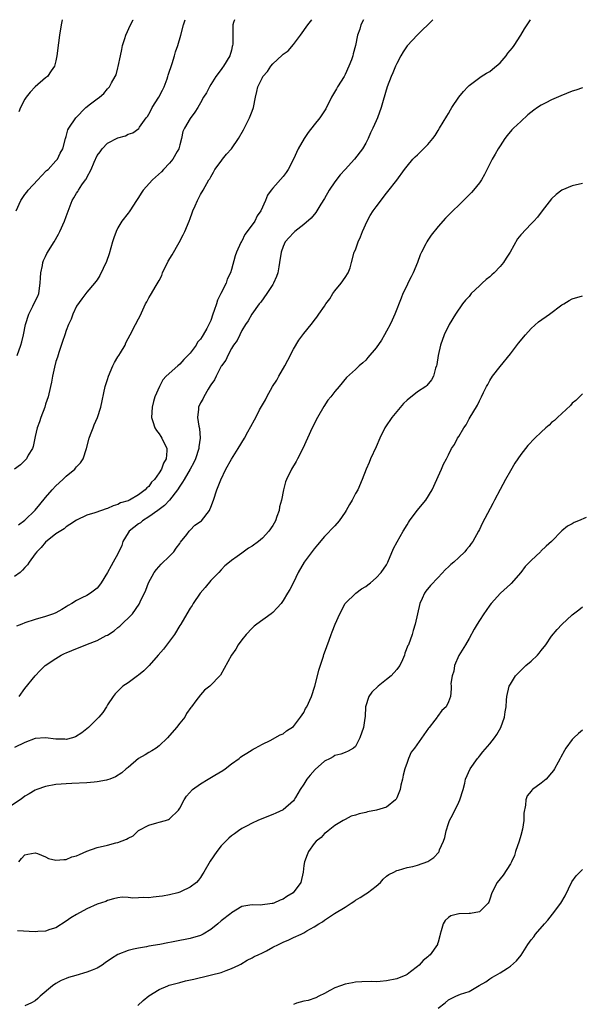
# Model space of a CAD drawing. Units: inches. Extents: x 2634000 to 2637000, y 1512000 to 1515000.
# Drawn here: x 2634576 to 2634685, y 1514809 to 1515000 of the extents above; entities that cross this region are included whole.
import ezdxf

# ---------------------------------------------------------------- set-up
doc = ezdxf.new("R2010")
doc.units = ezdxf.units.IN
doc.header["$MEASUREMENT"] = 0
doc.layers.add('LD26341512_10ft', color=121, linetype='Continuous')

msp = doc.modelspace()

# ---------------------------------------------------------------- linework, layer by layer
at = {"layer": 'LD26341512_10ft'}
for points, elevation in [([(2634642.58, 1515000), (2634642.05, 1514999), (2634641.83, 1514998.17), (2634641.43, 1514997), (2634641.05, 1514995), (2634640.6, 1514993.4), (2634640.51, 1514993), (2634640.25, 1514992.25), (2634639.76, 1514991), (2634639, 1514989.38), (2634638.8, 1514989), (2634637.54, 1514987), (2634637.36, 1514986.64), (2634636.37, 1514985), (2634635.26, 1514982.74), (2634634.1, 1514981), (2634633, 1514979.65), (2634631.84, 1514978.16), (2634631.06, 1514977), (2634629.92, 1514975), (2634629, 1514972.98), (2634627.96, 1514971), (2634627.57, 1514970.43), (2634627, 1514969.65), (2634625, 1514967.36), (2634624.72, 1514967), (2634624, 1514966), (2634623.6, 1514965), (2634622.7, 1514963), (2634621.98, 1514962.02), (2634621.5, 1514961), (2634621, 1514960.26), (2634619.61, 1514958.39), (2634619, 1514957.15), (2634618.94, 1514957.06), (2634618.85, 1514956.85), (2634617.98, 1514955), (2634617.7, 1514954.3), (2634617, 1514951.66), (2634616.8, 1514951), (2634616.2, 1514949.8), (2634615.95, 1514949), (2634614.97, 1514947), (2634614.27, 1514945.73), (2634614.08, 1514945), (2634613.68, 1514943.68), (2634613.42, 1514943), (2634613, 1514941.79), (2634612.72, 1514941.28), (2634612.62, 1514941), (2634612.25, 1514940.25), (2634611.54, 1514939), (2634611.31, 1514938.69), (2634611, 1514938.13), (2634610.45, 1514937.55), (2634610.15, 1514937), (2634609, 1514935.47), (2634608.56, 1514935), (2634607.77, 1514934.23), (2634607, 1514933.32), (2634606.61, 1514933), (2634604.38, 1514931), (2634603.72, 1514930.28), (2634603.04, 1514929), (2634602.18, 1514927), (2634601.88, 1514926.12), (2634601.63, 1514925), (2634601.51, 1514923), (2634601.8, 1514922.2), (2634602.17, 1514921), (2634602.48, 1514920.48), (2634603, 1514919.86), (2634603.3, 1514919.3), (2634603.51, 1514919), (2634604.47, 1514917), (2634604.51, 1514916.51), (2634604.35, 1514915), (2634603.82, 1514914.18), (2634603.45, 1514913), (2634603, 1514912.25), (2634602.07, 1514911), (2634601.54, 1514910.46), (2634601, 1514909.66), (2634600.61, 1514909.39), (2634600.29, 1514909), (2634599, 1514908.02), (2634597.27, 1514907), (2634597.07, 1514906.93), (2634597, 1514906.87), (2634595.54, 1514906.46), (2634595, 1514906.12), (2634594.1, 1514905.9), (2634593, 1514905.35), (2634592.72, 1514905.28), (2634591.86, 1514905), (2634590.53, 1514904.53), (2634589, 1514904.08), (2634587, 1514903.09), (2634585.74, 1514902.26), (2634585, 1514901.8), (2634584.58, 1514901.42), (2634583, 1514900.47), (2634581, 1514898.87), (2634580.16, 1514897.84), (2634579.32, 1514897), (2634579, 1514896.59), (2634577.85, 1514895), (2634577.52, 1514894.48), (2634577, 1514893.95), (2634576.57, 1514893.43), (2634576.1, 1514893), (2634575, 1514892.23)], 8390), ([(2634617.58, 1515000), (2634617.43, 1514999.43), (2634617.3, 1514999), (2634617.27, 1514998.73), (2634617.28, 1514997), (2634617.26, 1514995.26), (2634617.23, 1514995), (2634617.17, 1514994.83), (2634617, 1514994.09), (2634616.69, 1514993), (2634615.47, 1514991), (2634615.27, 1514990.73), (2634615, 1514990.34), (2634613.99, 1514989), (2634613, 1514987.46), (2634612.72, 1514987), (2634612.14, 1514985.86), (2634611.62, 1514985), (2634611, 1514983.89), (2634610.47, 1514983), (2634609.88, 1514982.12), (2634609, 1514980.88), (2634607.92, 1514979), (2634607.62, 1514978.38), (2634607.35, 1514977), (2634607, 1514975.79), (2634606.79, 1514975), (2634606.48, 1514974.48), (2634605.64, 1514973), (2634605, 1514972.2), (2634603.84, 1514971), (2634603.45, 1514970.55), (2634601.73, 1514969), (2634599.91, 1514967), (2634599.55, 1514966.45), (2634599, 1514965.55), (2634598.62, 1514965), (2634597.3, 1514963), (2634597.19, 1514962.81), (2634597, 1514962.55), (2634595.8, 1514961), (2634595, 1514959.68), (2634594.66, 1514959), (2634594.23, 1514957.77), (2634593.98, 1514957), (2634593.32, 1514954.68), (2634592.8, 1514953.2), (2634591.5, 1514950.5), (2634591, 1514949.65), (2634590.51, 1514949), (2634589, 1514947.24), (2634588.82, 1514947), (2634588.02, 1514945.98), (2634587, 1514944.53), (2634586.3, 1514943), (2634585.96, 1514942.04), (2634585.45, 1514941), (2634585, 1514939.81), (2634584.71, 1514939), (2634584.32, 1514937.68), (2634583.57, 1514935.57), (2634583.31, 1514934.69), (2634583, 1514933.82), (2634582.71, 1514932.71), (2634582.36, 1514931), (2634582.15, 1514929.85), (2634581.97, 1514929), (2634581.49, 1514927), (2634581, 1514925.57), (2634580.84, 1514925), (2634580.11, 1514923), (2634579.85, 1514922.15), (2634579.39, 1514921), (2634579, 1514919.32), (2634578.91, 1514919), (2634578.64, 1514917.36), (2634578.46, 1514917), (2634577.67, 1514915.67), (2634577.34, 1514915), (2634576.16, 1514913.84), (2634575.01, 1514913)], 8410), ([(2634575.3, 1514963), (2634576.19, 1514965), (2634577, 1514966.19), (2634577.36, 1514966.64), (2634577.61, 1514967), (2634579.5, 1514969), (2634580.22, 1514969.78), (2634581.21, 1514970.79), (2634581.49, 1514971), (2634583, 1514972.69), (2634583.3, 1514973), (2634583.84, 1514974.16), (2634584.33, 1514975), (2634584.86, 1514977), (2634585, 1514977.39), (2634585.33, 1514978.67), (2634585.5, 1514979), (2634586.85, 1514981), (2634588.81, 1514983), (2634589.73, 1514983.73), (2634591, 1514984.71), (2634591.43, 1514985), (2634592.31, 1514985.69), (2634593, 1514986.63), (2634593.2, 1514986.8), (2634593.37, 1514987), (2634593.76, 1514987.76), (2634594.48, 1514989), (2634594.65, 1514989.35), (2634595, 1514990.71), (2634595.08, 1514990.92), (2634595.5, 1514993), (2634595.8, 1514994.2), (2634595.9, 1514995), (2634596.34, 1514996.34), (2634596.57, 1514997), (2634597.46, 1514999), (2634597.98, 1514999.98), (2634597.99, 1515000)], 8430), ([(2634656.02, 1515000), (2634653, 1514997.08), (2634651, 1514994.97), (2634650.23, 1514993.77), (2634649.77, 1514993), (2634649, 1514991.51), (2634648.77, 1514991), (2634648.27, 1514989.73), (2634647.92, 1514989), (2634647.12, 1514987), (2634646.35, 1514984.35), (2634646.01, 1514983), (2634645.3, 1514981), (2634645, 1514980.41), (2634644.39, 1514979), (2634643.92, 1514978.08), (2634643.47, 1514977), (2634643, 1514976.1), (2634642.38, 1514975), (2634640.85, 1514973), (2634639.02, 1514970.98), (2634638.05, 1514969.95), (2634637, 1514968.6), (2634635.93, 1514967), (2634635, 1514965.4), (2634634.32, 1514964.32), (2634633.33, 1514962.67), (2634632.41, 1514961.6), (2634631, 1514960.33), (2634629.27, 1514959), (2634629, 1514958.74), (2634628.19, 1514957.81), (2634627.43, 1514957), (2634627, 1514956.07), (2634626.63, 1514955), (2634626.33, 1514953), (2634626.16, 1514952.16), (2634625.96, 1514951), (2634625.72, 1514950.28), (2634625.15, 1514949), (2634625, 1514948.75), (2634623.85, 1514947), (2634622.69, 1514945.31), (2634622.39, 1514945), (2634620.95, 1514943), (2634620.27, 1514941.73), (2634619.74, 1514941), (2634619, 1514939.86), (2634618.61, 1514939), (2634618.12, 1514937.88), (2634617.41, 1514937), (2634617, 1514936.36), (2634616.31, 1514935), (2634615.94, 1514934.06), (2634615.07, 1514933), (2634615, 1514932.9), (2634614.01, 1514931), (2634613.69, 1514930.31), (2634613, 1514929.34), (2634612.9, 1514929.1), (2634612.5, 1514928.5), (2634611.65, 1514927), (2634611.43, 1514926.57), (2634611, 1514925.83), (2634610.62, 1514925), (2634610.62, 1514924.62), (2634610.44, 1514923), (2634610.7, 1514921.3), (2634610.84, 1514920.84), (2634610.96, 1514919), (2634610.69, 1514917.31), (2634610.69, 1514917), (2634610.04, 1514915), (2634609.72, 1514914.28), (2634609.03, 1514913), (2634607.84, 1514911), (2634607.55, 1514910.45), (2634607, 1514909.72), (2634606.53, 1514909), (2634605, 1514907.02), (2634604.02, 1514905.98), (2634602.74, 1514905), (2634601, 1514903.75), (2634599.78, 1514903), (2634599.37, 1514902.63), (2634599, 1514902.41), (2634597.22, 1514901), (2634597, 1514900.68), (2634596, 1514899), (2634595.76, 1514898.24), (2634595, 1514896.63), (2634594.1, 1514895), (2634593.73, 1514894.27), (2634593, 1514892.96), (2634591.77, 1514891), (2634591.46, 1514890.54), (2634591, 1514889.98), (2634589.69, 1514889), (2634589, 1514888.56), (2634588.06, 1514888.06), (2634587, 1514887.54), (2634586.12, 1514887), (2634585.41, 1514886.6), (2634585, 1514886.32), (2634584.17, 1514885.83), (2634583, 1514885.18), (2634582.57, 1514885), (2634581, 1514884.47), (2634579, 1514883.91), (2634577, 1514883.27), (2634576.4, 1514883), (2634575.41, 1514882.59)], 8380), ([(2634575.52, 1514935), (2634576.2, 1514937), (2634576.39, 1514937.61), (2634576.72, 1514939), (2634577.12, 1514941), (2634577.75, 1514943), (2634578.54, 1514944.54), (2634579, 1514945.52), (2634579.5, 1514946.5), (2634579.7, 1514947), (2634579.99, 1514949), (2634580, 1514950), (2634580.07, 1514951), (2634580.41, 1514952.41), (2634580.49, 1514953), (2634580.62, 1514953.38), (2634581, 1514954.18), (2634581.28, 1514954.72), (2634582.67, 1514957), (2634583.52, 1514958.48), (2634583.78, 1514959), (2634584.67, 1514961), (2634585, 1514961.9), (2634586.19, 1514965), (2634586.51, 1514965.49), (2634587, 1514966.39), (2634587.25, 1514966.75), (2634587.36, 1514967), (2634588.05, 1514968.05), (2634588.75, 1514969), (2634588.86, 1514969.14), (2634589, 1514969.42), (2634589.85, 1514971), (2634590.41, 1514972.41), (2634591, 1514973.71), (2634591.57, 1514974.43), (2634591.96, 1514975), (2634593, 1514976.07), (2634595, 1514977.16), (2634596.47, 1514977.53), (2634597, 1514977.82), (2634597.9, 1514978.1), (2634599.06, 1514978.94), (2634599.21, 1514979.21), (2634600.46, 1514981), (2634600.72, 1514981.28), (2634601, 1514981.73), (2634601.45, 1514982.55), (2634601.65, 1514983), (2634602.94, 1514985), (2634603.63, 1514986.37), (2634603.97, 1514987), (2634604.54, 1514988.54), (2634604.68, 1514989), (2634604.74, 1514989.26), (2634605.52, 1514991.52), (2634605.98, 1514993), (2634606.19, 1514993.81), (2634606.6, 1514995), (2634607.18, 1514997), (2634607.7, 1514999), (2634608.02, 1515000)], 8420), ([(2634575.76, 1514902.24), (2634577, 1514903.1), (2634579, 1514905.03), (2634579.87, 1514906.13), (2634581, 1514907.48), (2634582.29, 1514909), (2634583, 1514909.76), (2634584.38, 1514911), (2634585, 1514911.64), (2634586.69, 1514913), (2634586.83, 1514913.17), (2634587, 1514913.42), (2634587.79, 1514914.21), (2634588.26, 1514915), (2634588.91, 1514917), (2634589.48, 1514919), (2634589.72, 1514919.72), (2634590.2, 1514921), (2634590.45, 1514921.55), (2634591.04, 1514922.96), (2634591.68, 1514925), (2634592.55, 1514929), (2634593, 1514930.36), (2634593.18, 1514931), (2634594.03, 1514933), (2634594.33, 1514933.67), (2634595, 1514934.74), (2634595.19, 1514935), (2634595.51, 1514935.51), (2634596.41, 1514937), (2634596.57, 1514937.43), (2634597, 1514938.27), (2634597.41, 1514939), (2634598.45, 1514941), (2634599, 1514942.09), (2634599.33, 1514942.67), (2634599.86, 1514943.86), (2634600.38, 1514945), (2634600.59, 1514945.41), (2634601, 1514946.13), (2634601.35, 1514946.65), (2634601.53, 1514947), (2634602.25, 1514948.25), (2634602.83, 1514949.17), (2634603, 1514949.53), (2634603.5, 1514950.5), (2634603.68, 1514951), (2634604.75, 1514953.25), (2634605.5, 1514954.5), (2634606.89, 1514956.89), (2634607.66, 1514958.34), (2634607.99, 1514959), (2634608.82, 1514961), (2634609, 1514961.5), (2634609.37, 1514962.63), (2634609.53, 1514963), (2634609.99, 1514963.99), (2634610.41, 1514965), (2634611, 1514966.13), (2634611.53, 1514967), (2634612.65, 1514969), (2634612.79, 1514969.21), (2634613, 1514969.61), (2634613.52, 1514970.48), (2634613.79, 1514971), (2634615, 1514972.61), (2634615.27, 1514973), (2634616.06, 1514973.94), (2634617, 1514975), (2634618.38, 1514977), (2634619.32, 1514978.68), (2634620.52, 1514981), (2634621, 1514982.29), (2634621.29, 1514983), (2634621.64, 1514985), (2634621.92, 1514986.08), (2634622.11, 1514987), (2634623, 1514988.82), (2634623.1, 1514989), (2634624, 1514990), (2634624.64, 1514991), (2634625, 1514991.45), (2634626.85, 1514993.15), (2634627, 1514993.3), (2634628.01, 1514993.99), (2634629, 1514995.17), (2634630.4, 1514997), (2634631.76, 1514999), (2634632.56, 1515000)], 8400), ([(2634584.25, 1515000), (2634584, 1514999), (2634583.69, 1514997), (2634583.52, 1514995.52), (2634583.2, 1514993), (2634583, 1514992.06), (2634582.74, 1514991), (2634582.11, 1514990.11), (2634581.37, 1514989), (2634581, 1514988.73), (2634579, 1514987.01), (2634578.01, 1514985.99), (2634577.27, 1514985), (2634577, 1514984.6), (2634576.15, 1514983), (2634575.85, 1514982.15)], 8440), ([(2634575.9, 1514869), (2634577, 1514870.53), (2634578.98, 1514873), (2634579.97, 1514874.03), (2634580.96, 1514875), (2634583, 1514876.37), (2634584, 1514877), (2634584.68, 1514877.32), (2634585, 1514877.44), (2634586.08, 1514877.91), (2634589.11, 1514879.11), (2634591, 1514879.84), (2634592.77, 1514880.77), (2634593, 1514880.88), (2634594.3, 1514881.7), (2634595, 1514882.36), (2634595.41, 1514882.59), (2634597.87, 1514885), (2634599.13, 1514886.87), (2634599.33, 1514887.33), (2634600.44, 1514889.56), (2634600.97, 1514891), (2634602.06, 1514893), (2634602.46, 1514893.54), (2634603.4, 1514894.6), (2634605, 1514896.15), (2634605.83, 1514897), (2634606.3, 1514897.7), (2634607, 1514898.57), (2634607.16, 1514898.84), (2634608.37, 1514900.37), (2634608.83, 1514901), (2634609, 1514901.16), (2634609.88, 1514902.12), (2634611, 1514902.85), (2634611.17, 1514903), (2634612.72, 1514905), (2634612.82, 1514905.18), (2634613, 1514905.64), (2634613.5, 1514907), (2634614.18, 1514909), (2634614.92, 1514910.92), (2634615.91, 1514913), (2634617, 1514914.92), (2634618.33, 1514917), (2634619.55, 1514919), (2634620.19, 1514920.19), (2634620.78, 1514921.22), (2634621.47, 1514922.53), (2634621.7, 1514923), (2634622.45, 1514924.45), (2634623, 1514925.44), (2634623.59, 1514926.41), (2634623.86, 1514927), (2634624.98, 1514929), (2634625.78, 1514930.22), (2634626.18, 1514931), (2634627.36, 1514933), (2634627.94, 1514934.06), (2634629, 1514936.24), (2634630.03, 1514937.97), (2634630.82, 1514939), (2634631, 1514939.27), (2634632.44, 1514941), (2634632.69, 1514941.31), (2634633, 1514941.77), (2634633.56, 1514942.44), (2634633.89, 1514943), (2634635, 1514944.54), (2634635.3, 1514945), (2634636.04, 1514945.96), (2634636.65, 1514947), (2634637, 1514947.53), (2634638.25, 1514949), (2634639, 1514950.11), (2634639.63, 1514951), (2634639.96, 1514951.96), (2634640.27, 1514953), (2634640.78, 1514955), (2634641, 1514955.46), (2634641.55, 1514957), (2634642.02, 1514957.98), (2634642.37, 1514959), (2634643.25, 1514961), (2634643.89, 1514962.11), (2634644.47, 1514963), (2634645, 1514963.77), (2634647, 1514966.39), (2634647.28, 1514966.72), (2634649, 1514968.94), (2634650.49, 1514971), (2634651, 1514971.67), (2634652.13, 1514973), (2634652.58, 1514973.42), (2634653, 1514973.84), (2634655, 1514975.86), (2634655.97, 1514977), (2634656.42, 1514977.58), (2634657, 1514978.58), (2634657.31, 1514979), (2634658.69, 1514981.31), (2634659, 1514981.86), (2634659.44, 1514982.56), (2634659.68, 1514983), (2634661.04, 1514985), (2634661.93, 1514986.07), (2634662.74, 1514987), (2634663, 1514987.24), (2634665.36, 1514989), (2634666.37, 1514989.63), (2634667, 1514989.99), (2634667.57, 1514990.43), (2634669, 1514991.68), (2634670.17, 1514993), (2634670.51, 1514993.49), (2634671.42, 1514994.58), (2634671.74, 1514995), (2634673.06, 1514997), (2634673.75, 1514998.25), (2634674.9, 1515000)], 8370), ([(2634685, 1514986.84), (2634683.65, 1514986.35), (2634683, 1514986.16), (2634680.75, 1514985.25), (2634679, 1514984.48), (2634677.89, 1514983.89), (2634677, 1514983.45), (2634676.28, 1514983), (2634675.52, 1514982.48), (2634674.4, 1514981.6), (2634673, 1514980.32), (2634671.61, 1514979), (2634671.31, 1514978.69), (2634670.39, 1514977.61), (2634669.96, 1514977), (2634669, 1514975.61), (2634668.63, 1514975), (2634668.03, 1514973.97), (2634667.5, 1514973), (2634665.98, 1514970.02), (2634665.39, 1514969), (2634665, 1514968.43), (2634663.87, 1514967), (2634663.46, 1514966.54), (2634661.92, 1514965), (2634659, 1514962.15), (2634658.44, 1514961.56), (2634657, 1514959.98), (2634655.7, 1514958.3), (2634655, 1514957.31), (2634654.8, 1514957), (2634654.62, 1514956.62), (2634653.77, 1514955), (2634653.53, 1514954.47), (2634653.01, 1514953), (2634652.17, 1514951), (2634651.79, 1514950.21), (2634651.16, 1514949), (2634651, 1514948.64), (2634650.19, 1514947), (2634649.88, 1514946.12), (2634648.66, 1514943), (2634648.14, 1514941.86), (2634647.71, 1514941), (2634647, 1514939.69), (2634646.65, 1514939), (2634646.05, 1514937.95), (2634645, 1514936.5), (2634643.42, 1514934.58), (2634643, 1514934.11), (2634642.44, 1514933.56), (2634641.71, 1514933), (2634641, 1514932.3), (2634639.28, 1514930.72), (2634637.86, 1514929), (2634637, 1514928.05), (2634636.22, 1514927), (2634635.68, 1514926.32), (2634634.89, 1514925.11), (2634633.69, 1514923), (2634632.65, 1514921), (2634631.71, 1514919), (2634630.8, 1514917), (2634629.8, 1514915), (2634629.53, 1514914.47), (2634628.65, 1514913), (2634627.64, 1514911), (2634627.49, 1514910.51), (2634627.08, 1514909), (2634626.72, 1514907), (2634626.32, 1514905.68), (2634626.23, 1514905), (2634625.81, 1514903.81), (2634625.5, 1514903), (2634625, 1514902.08), (2634624.27, 1514901), (2634623, 1514899.63), (2634622.25, 1514899), (2634621, 1514898.07), (2634620.32, 1514897.68), (2634619, 1514896.76), (2634618.1, 1514896.1), (2634617, 1514895.32), (2634616.61, 1514895), (2634615.75, 1514894.25), (2634615, 1514893.52), (2634614.53, 1514893), (2634613, 1514891.45), (2634611.89, 1514890.11), (2634610.93, 1514889), (2634609.62, 1514887), (2634609.39, 1514886.61), (2634609, 1514886.07), (2634608.39, 1514885), (2634607.18, 1514883), (2634607, 1514882.75), (2634605.97, 1514881), (2634603.86, 1514878.14), (2634602.81, 1514877), (2634601.04, 1514874.96), (2634600.03, 1514873.97), (2634599, 1514873.13), (2634598.79, 1514873), (2634597, 1514871.64), (2634595.99, 1514871), (2634595.49, 1514870.51), (2634595, 1514869.99), (2634594.47, 1514869.53), (2634594.09, 1514869), (2634593, 1514867.37), (2634592.78, 1514867), (2634592.09, 1514865.91), (2634591.34, 1514865), (2634591, 1514864.65), (2634589.3, 1514863), (2634588.02, 1514861.98), (2634586.83, 1514861.17), (2634586.24, 1514861), (2634585, 1514860.69), (2634584.73, 1514860.73), (2634583, 1514860.75), (2634581, 1514860.96), (2634579, 1514860.82), (2634577, 1514860.1), (2634575, 1514859.11)], 8360), ([(2634685, 1514968.31), (2634683, 1514967.85), (2634681, 1514967.02), (2634679.87, 1514966.13), (2634679, 1514965.34), (2634677.18, 1514963), (2634676.24, 1514961.76), (2634675.54, 1514961), (2634675, 1514960.46), (2634673, 1514958.35), (2634672.41, 1514957.59), (2634670.94, 1514955), (2634670.17, 1514953.83), (2634669.7, 1514953), (2634669, 1514952.2), (2634667.86, 1514951), (2634667.42, 1514950.58), (2634667, 1514950.22), (2634666.3, 1514949.7), (2634665.55, 1514949), (2634665, 1514948.46), (2634663.43, 1514947), (2634663, 1514946.43), (2634662.32, 1514945.68), (2634661.74, 1514945), (2634660.38, 1514943), (2634659.14, 1514941), (2634658.19, 1514939), (2634657.49, 1514937), (2634657.05, 1514935), (2634656.77, 1514933.23), (2634656.71, 1514933), (2634656.54, 1514932.54), (2634656.1, 1514931), (2634655.71, 1514930.29), (2634654.82, 1514929.18), (2634654.63, 1514929), (2634653, 1514927.93), (2634651, 1514926.34), (2634650.32, 1514925.68), (2634649, 1514924.17), (2634648.06, 1514923), (2634646.83, 1514921.17), (2634646.73, 1514921), (2634645.74, 1514919), (2634645, 1514917.29), (2634643.95, 1514915), (2634643.69, 1514914.31), (2634643.09, 1514913), (2634642.32, 1514911), (2634641.46, 1514909), (2634641, 1514908.25), (2634640.38, 1514907), (2634639.85, 1514906.15), (2634639.22, 1514905), (2634639, 1514904.67), (2634637.83, 1514903), (2634637, 1514902.03), (2634635, 1514899.98), (2634633.65, 1514898.35), (2634633, 1514897.6), (2634631.08, 1514895), (2634629.94, 1514893), (2634629, 1514891.08), (2634628.29, 1514889.71), (2634627.83, 1514889), (2634627, 1514887.56), (2634626.6, 1514887), (2634625.83, 1514886.17), (2634625, 1514885.24), (2634624.7, 1514885), (2634621.89, 1514883), (2634621.39, 1514882.61), (2634621, 1514882.21), (2634619.85, 1514881), (2634619, 1514879.93), (2634618.3, 1514879), (2634617.84, 1514878.16), (2634617, 1514877), (2634615.61, 1514874.39), (2634614.87, 1514873.13), (2634612.8, 1514871), (2634611.79, 1514870.21), (2634611, 1514869.32), (2634610.12, 1514868.12), (2634609.26, 1514867), (2634609.14, 1514866.86), (2634608.33, 1514865.67), (2634607.95, 1514865), (2634607, 1514863.82), (2634606.39, 1514863), (2634604.64, 1514861), (2634603, 1514859.44), (2634602.41, 1514859), (2634601.56, 1514858.44), (2634601, 1514858.15), (2634600.28, 1514857.72), (2634599.01, 1514857), (2634597, 1514855.26), (2634596.64, 1514855), (2634595.77, 1514854.23), (2634594.56, 1514853.44), (2634593.47, 1514853), (2634593, 1514852.83), (2634592.81, 1514852.81), (2634591, 1514852.44), (2634590.42, 1514852.42), (2634589, 1514852.28), (2634586.12, 1514852.12), (2634585, 1514852.1), (2634584.01, 1514852.01), (2634583, 1514851.96), (2634581, 1514851.56), (2634579.31, 1514851), (2634579, 1514850.87), (2634577.84, 1514850.16), (2634577, 1514849.7), (2634576.61, 1514849.39), (2634576.07, 1514849), (2634573.03, 1514847)], 8350), ([(2634575.83, 1514837), (2634576.37, 1514837.63), (2634577, 1514838.3), (2634577.55, 1514838.45), (2634579, 1514838.69), (2634579.43, 1514838.57), (2634581, 1514837.94), (2634581.61, 1514837.61), (2634583, 1514837.28), (2634584.54, 1514837.46), (2634585, 1514837.41), (2634586.08, 1514837.92), (2634587, 1514838.14), (2634587.58, 1514838.42), (2634589, 1514839.03), (2634591, 1514839.74), (2634593, 1514840.22), (2634594.64, 1514840.64), (2634595, 1514840.7), (2634596.65, 1514841.35), (2634597, 1514841.59), (2634597.96, 1514842.04), (2634599, 1514843.02), (2634601, 1514844.08), (2634602.54, 1514844.54), (2634603, 1514844.65), (2634604.26, 1514845), (2634604.82, 1514845.18), (2634605, 1514845.32), (2634606.77, 1514847), (2634607, 1514847.36), (2634607.87, 1514849), (2634608.33, 1514849.67), (2634609.48, 1514851), (2634611, 1514852.05), (2634612.48, 1514853), (2634612.83, 1514853.17), (2634613.78, 1514853.78), (2634615.32, 1514854.68), (2634615.8, 1514855), (2634617, 1514855.96), (2634618.51, 1514857), (2634618.78, 1514857.22), (2634619, 1514857.41), (2634619.96, 1514858.04), (2634621, 1514858.68), (2634621.18, 1514858.81), (2634621.6, 1514859), (2634623, 1514859.75), (2634624.48, 1514860.48), (2634626.43, 1514861.57), (2634627, 1514861.78), (2634627.67, 1514862.33), (2634629, 1514863.18), (2634630.36, 1514865), (2634631, 1514865.91), (2634631.37, 1514866.63), (2634631.58, 1514867), (2634632.51, 1514869), (2634633.14, 1514871), (2634633.69, 1514873), (2634633.95, 1514874.05), (2634634.8, 1514876.8), (2634634.88, 1514877.12), (2634635, 1514877.46), (2634635.91, 1514879.91), (2634636.33, 1514881), (2634636.53, 1514881.47), (2634637.1, 1514883), (2634637.97, 1514885), (2634639, 1514887), (2634641.11, 1514889), (2634642.18, 1514889.82), (2634643, 1514890.26), (2634643.39, 1514890.6), (2634643.91, 1514891), (2634645, 1514891.93), (2634645.97, 1514893), (2634647, 1514894.5), (2634647.28, 1514895), (2634648.39, 1514897.61), (2634649.06, 1514898.94), (2634650.24, 1514901), (2634651, 1514902.23), (2634651.31, 1514902.69), (2634651.49, 1514903), (2634652.98, 1514905.02), (2634654.65, 1514907), (2634655.89, 1514909), (2634656.77, 1514911), (2634657, 1514911.56), (2634657.7, 1514913), (2634658.07, 1514913.93), (2634658.65, 1514915), (2634659, 1514915.74), (2634659.63, 1514917), (2634660.22, 1514917.78), (2634660.78, 1514919), (2634661, 1514919.32), (2634661.99, 1514921), (2634662.42, 1514921.58), (2634663, 1514922.76), (2634664.61, 1514925.39), (2634665, 1514926.24), (2634665.29, 1514926.71), (2634665.44, 1514927), (2634665.82, 1514927.82), (2634666.41, 1514929), (2634666.62, 1514929.38), (2634667, 1514930.15), (2634667.54, 1514931), (2634669, 1514932.88), (2634671, 1514935.29), (2634672.61, 1514937.39), (2634673.91, 1514939), (2634675, 1514940.2), (2634676.48, 1514941.52), (2634678.6, 1514943), (2634681, 1514944.8), (2634681.36, 1514945), (2634682.38, 1514945.62), (2634683, 1514945.95), (2634685, 1514946.52)], 8340), ([(2634685, 1514927.58), (2634684.39, 1514927), (2634683.71, 1514926.29), (2634683, 1514925.76), (2634682.67, 1514925.33), (2634680.1, 1514923), (2634679.56, 1514922.44), (2634679, 1514922.01), (2634678.49, 1514921.51), (2634677.88, 1514921), (2634677, 1514920.18), (2634675.76, 1514919), (2634674.41, 1514917.59), (2634673.92, 1514917), (2634673, 1514915.83), (2634672.44, 1514915), (2634671.88, 1514914.12), (2634671, 1514912.64), (2634670.05, 1514911), (2634669, 1514909.06), (2634667.96, 1514907), (2634667.63, 1514906.37), (2634665.52, 1514902.48), (2634665, 1514901.3), (2634664.85, 1514901), (2634663.74, 1514899), (2634663.41, 1514898.59), (2634663, 1514898.01), (2634662.53, 1514897.47), (2634662.17, 1514897), (2634661, 1514895.86), (2634660.03, 1514895), (2634659.46, 1514894.53), (2634659, 1514894.06), (2634658.43, 1514893.57), (2634657, 1514891.99), (2634655.56, 1514890.44), (2634654.65, 1514889.35), (2634654.4, 1514889), (2634653.94, 1514887.94), (2634653.47, 1514887), (2634652.58, 1514883), (2634652.21, 1514881.79), (2634651.99, 1514881), (2634651.26, 1514879), (2634651.17, 1514878.83), (2634650.6, 1514877.4), (2634650.49, 1514877), (2634650.09, 1514876.09), (2634649.58, 1514875), (2634649.35, 1514874.65), (2634649, 1514874.21), (2634647.91, 1514873), (2634647, 1514872.25), (2634645.42, 1514871), (2634644.2, 1514869.8), (2634643.62, 1514869), (2634642.96, 1514867), (2634642.87, 1514865.13), (2634642.8, 1514864.8), (2634642.59, 1514863), (2634641.85, 1514861), (2634641, 1514859.32), (2634640.62, 1514859), (2634639.61, 1514858.39), (2634639, 1514858.12), (2634638.2, 1514857.79), (2634637, 1514857.54), (2634636.7, 1514857.3), (2634636.11, 1514857), (2634635, 1514856.48), (2634633.18, 1514854.82), (2634632.23, 1514853.77), (2634631.6, 1514853), (2634631, 1514852.02), (2634630.32, 1514851), (2634629.41, 1514849.41), (2634629.16, 1514849), (2634629, 1514848.8), (2634627, 1514847.03), (2634625.6, 1514846.4), (2634625, 1514846.11), (2634624.17, 1514845.83), (2634622.09, 1514845), (2634621, 1514844.46), (2634619.9, 1514843.9), (2634619, 1514843.4), (2634618.38, 1514843), (2634617.6, 1514842.4), (2634617, 1514842.02), (2634616.47, 1514841.53), (2634615, 1514840.06), (2634614.18, 1514839), (2634612.87, 1514837.13), (2634611.66, 1514835), (2634611.41, 1514834.59), (2634611, 1514833.93), (2634610.59, 1514833.41), (2634610.25, 1514833), (2634609, 1514832.05), (2634607.24, 1514831.24), (2634607, 1514831.11), (2634606.65, 1514831), (2634605, 1514830.59), (2634603.65, 1514830.35), (2634603, 1514830.26), (2634601.84, 1514830.16), (2634601, 1514830.03), (2634599.92, 1514830.08), (2634599, 1514829.99), (2634597.92, 1514829.92), (2634597, 1514830.08), (2634595.85, 1514830.15), (2634595, 1514830.01), (2634594.19, 1514829.81), (2634593, 1514829.49), (2634592.67, 1514829.33), (2634591, 1514828.78), (2634589, 1514827.9), (2634587, 1514826.81), (2634585.89, 1514826.11), (2634585, 1514825.5), (2634583, 1514824.21), (2634581.86, 1514823.86), (2634581, 1514823.53), (2634579.5, 1514823.5), (2634579, 1514823.42), (2634575.59, 1514823.59)], 8330), ([(2634685.65, 1514903.65), (2634684.21, 1514903), (2634683.36, 1514902.64), (2634683, 1514902.4), (2634682.07, 1514901.93), (2634680.97, 1514901.03), (2634678.98, 1514899), (2634677.93, 1514898.07), (2634676.91, 1514897.09), (2634676.84, 1514897), (2634675, 1514895.28), (2634673.86, 1514894.14), (2634673, 1514892.96), (2634671.14, 1514890.86), (2634671, 1514890.72), (2634669.08, 1514889), (2634667.26, 1514887), (2634667, 1514886.66), (2634666.34, 1514885.66), (2634665.87, 1514885), (2634665, 1514883.72), (2634664.56, 1514883), (2634664.01, 1514881.99), (2634663, 1514880.24), (2634662.32, 1514879), (2634661, 1514876.93), (2634660.22, 1514875), (2634660.09, 1514873.91), (2634659.71, 1514873), (2634659.48, 1514871.48), (2634659.53, 1514871), (2634659.55, 1514870.45), (2634659.39, 1514869), (2634659, 1514867.92), (2634658.56, 1514867), (2634657.72, 1514866.28), (2634656.89, 1514865.11), (2634656.83, 1514865), (2634656.37, 1514864.37), (2634655.28, 1514863), (2634655.13, 1514862.87), (2634652.42, 1514859), (2634651.79, 1514858.21), (2634651.3, 1514857), (2634651, 1514856.22), (2634650.57, 1514855), (2634650.25, 1514853.75), (2634650.12, 1514853), (2634649.82, 1514851.82), (2634649.67, 1514851), (2634649, 1514849.34), (2634648.89, 1514849.11), (2634648.79, 1514849), (2634647, 1514847.59), (2634645.1, 1514847), (2634643.35, 1514846.65), (2634643, 1514846.55), (2634641.71, 1514846.29), (2634641, 1514845.99), (2634640.2, 1514845.8), (2634639, 1514845.2), (2634638.63, 1514845), (2634637, 1514843.98), (2634635.7, 1514843), (2634635.34, 1514842.66), (2634635, 1514842.43), (2634634.34, 1514841.66), (2634633.4, 1514841), (2634633, 1514840.52), (2634631.9, 1514839), (2634631.66, 1514838.34), (2634631.13, 1514837), (2634631, 1514836.24), (2634630.86, 1514835), (2634630.42, 1514833), (2634628.98, 1514831), (2634627.73, 1514830.27), (2634627, 1514829.77), (2634626.43, 1514829.57), (2634625.23, 1514829), (2634625, 1514828.91), (2634624.88, 1514828.88), (2634622.58, 1514828.58), (2634621, 1514828.66), (2634620.56, 1514828.56), (2634619, 1514828.35), (2634617, 1514827.12), (2634616.88, 1514827), (2634615, 1514825.53), (2634614.38, 1514825), (2634613, 1514823.9), (2634611.51, 1514823), (2634611, 1514822.73), (2634609, 1514822.12), (2634608.05, 1514821.95), (2634607, 1514821.72), (2634605.41, 1514821.41), (2634604.69, 1514821.31), (2634603.13, 1514821), (2634601, 1514820.64), (2634600.55, 1514820.55), (2634599, 1514820.28), (2634598.05, 1514820.05), (2634597, 1514819.81), (2634595, 1514819.01), (2634593.76, 1514818.24), (2634592.57, 1514817.43), (2634591.96, 1514817), (2634591, 1514816.4), (2634590.01, 1514816.01), (2634589, 1514815.59), (2634586.84, 1514815), (2634585.42, 1514814.58), (2634585, 1514814.39), (2634584, 1514814), (2634583, 1514813.4), (2634582.36, 1514813), (2634579.99, 1514811), (2634579.49, 1514810.51), (2634579, 1514810.1), (2634578.31, 1514809.69), (2634577, 1514809.07)], 8320), ([(2634598.85, 1514809.15), (2634599.89, 1514810.11), (2634601, 1514811.03), (2634603, 1514812.25), (2634604.7, 1514813), (2634604.92, 1514813.08), (2634607, 1514813.65), (2634608.08, 1514813.92), (2634609.72, 1514814.28), (2634611, 1514814.6), (2634611.34, 1514814.66), (2634613.12, 1514815.12), (2634615, 1514815.57), (2634615.95, 1514815.95), (2634617, 1514816.3), (2634618.46, 1514817), (2634618.81, 1514817.19), (2634620.06, 1514817.94), (2634621, 1514818.37), (2634621.38, 1514818.62), (2634622.17, 1514819), (2634623, 1514819.37), (2634623.77, 1514819.77), (2634625, 1514820.46), (2634626.08, 1514821), (2634627, 1514821.44), (2634628.12, 1514821.89), (2634629, 1514822.33), (2634630.51, 1514823), (2634631, 1514823.26), (2634631.62, 1514823.62), (2634633, 1514824.37), (2634633.95, 1514825), (2634634.61, 1514825.39), (2634635, 1514825.67), (2634635.81, 1514826.19), (2634636.93, 1514827), (2634639, 1514828.21), (2634640.2, 1514829), (2634640.7, 1514829.3), (2634641, 1514829.53), (2634641.94, 1514830.06), (2634643, 1514830.79), (2634643.34, 1514831), (2634645, 1514832.29), (2634645.87, 1514833), (2634646.39, 1514833.61), (2634647, 1514834.19), (2634647.45, 1514834.55), (2634648.43, 1514835), (2634649, 1514835.3), (2634649.36, 1514835.36), (2634651, 1514835.85), (2634652.09, 1514836.08), (2634653, 1514836.33), (2634655, 1514837.02), (2634656.2, 1514837.8), (2634657.13, 1514838.87), (2634657.2, 1514839), (2634657.29, 1514839.29), (2634658.06, 1514841), (2634658.31, 1514841.69), (2634658.58, 1514843), (2634659, 1514844.37), (2634659.24, 1514845), (2634659.85, 1514846.15), (2634661, 1514848.54), (2634661.25, 1514849), (2634661.87, 1514851), (2634662.2, 1514852.2), (2634662.33, 1514853), (2634663.22, 1514855), (2634664.62, 1514857), (2634664.81, 1514857.19), (2634665, 1514857.4), (2634665.7, 1514858.3), (2634667, 1514859.84), (2634667.94, 1514861), (2634668.39, 1514861.61), (2634669.14, 1514863), (2634669.87, 1514865), (2634669.97, 1514866.03), (2634670.16, 1514867), (2634670.26, 1514868.26), (2634670.29, 1514869), (2634670.79, 1514871), (2634671, 1514871.4), (2634672.02, 1514873), (2634673, 1514874.03), (2634673.99, 1514875), (2634675, 1514875.82), (2634676.24, 1514877), (2634676.6, 1514877.4), (2634677, 1514877.87), (2634677.85, 1514879), (2634679, 1514880.67), (2634680.04, 1514881.96), (2634681, 1514882.91), (2634683, 1514884.78), (2634684.24, 1514885.76), (2634685, 1514886.31)], 8310), ([(2634685, 1514862.49), (2634684.19, 1514861.81), (2634683.32, 1514861), (2634683, 1514860.68), (2634681.77, 1514859), (2634681.46, 1514858.54), (2634680.76, 1514857.24), (2634680.66, 1514857), (2634680.27, 1514856.27), (2634679.58, 1514855), (2634679.36, 1514854.64), (2634679, 1514854.21), (2634677.91, 1514853), (2634677, 1514852.18), (2634675.29, 1514851), (2634675.13, 1514850.87), (2634675, 1514850.67), (2634674.26, 1514849.74), (2634673.97, 1514849), (2634673.93, 1514847.93), (2634673.61, 1514846.39), (2634673.6, 1514845), (2634673.33, 1514843.33), (2634673, 1514842.05), (2634672.7, 1514841), (2634672.02, 1514839), (2634671.78, 1514838.22), (2634671.22, 1514837), (2634671, 1514836.57), (2634669.63, 1514834.37), (2634669, 1514833.71), (2634668.47, 1514833), (2634667.4, 1514831), (2634667, 1514829.75), (2634666.84, 1514829.16), (2634666.72, 1514829), (2634665, 1514827.29), (2634663.31, 1514827), (2634663.03, 1514826.97), (2634661.07, 1514826.93), (2634661, 1514826.92), (2634659.47, 1514826.53), (2634659, 1514826.18), (2634658.36, 1514825.64), (2634658.01, 1514825), (2634657.62, 1514823.62), (2634657.42, 1514823), (2634657.37, 1514822.63), (2634657, 1514821.4), (2634656.92, 1514821.08), (2634656.88, 1514821), (2634655.49, 1514819), (2634655.21, 1514818.79), (2634655, 1514818.58), (2634654.11, 1514817.89), (2634653.33, 1514817), (2634653, 1514816.7), (2634651.66, 1514815.66), (2634651, 1514815.19), (2634650.64, 1514815), (2634649.46, 1514814.54), (2634649, 1514814.35), (2634647, 1514813.92), (2634645.79, 1514813.79), (2634645, 1514813.76), (2634644.21, 1514813.79), (2634642.25, 1514813.75), (2634641, 1514813.67), (2634640.42, 1514813.58), (2634639, 1514813.28), (2634638.14, 1514813), (2634637, 1514812.56), (2634636.04, 1514812.04), (2634635, 1514811.5), (2634633.93, 1514811), (2634633.32, 1514810.68), (2634631.84, 1514810.16), (2634631, 1514810.03), (2634629.59, 1514809.59), (2634629, 1514809.37)], 8300), ([(2634657, 1514808.63), (2634658.35, 1514809.65), (2634659, 1514810.26), (2634660.45, 1514811), (2634661.35, 1514811.35), (2634663, 1514811.9), (2634664.98, 1514813.02), (2634666.25, 1514813.75), (2634667, 1514814.31), (2634667.44, 1514814.56), (2634668.11, 1514815), (2634669, 1514815.52), (2634670.42, 1514816.42), (2634671, 1514816.77), (2634672.22, 1514817.79), (2634673.09, 1514818.91), (2634674.41, 1514821), (2634675, 1514821.86), (2634675.52, 1514822.48), (2634675.9, 1514823), (2634677.62, 1514825), (2634678.29, 1514825.71), (2634679.17, 1514826.83), (2634680.8, 1514829), (2634681.61, 1514830.39), (2634682.92, 1514833.08), (2634683.76, 1514834.24), (2634684.47, 1514835), (2634685, 1514835.48)], 8290)]:
    msp.add_lwpolyline(points, dxfattribs=dict(at, elevation=elevation))

doc.saveas('drawing.dxf')
